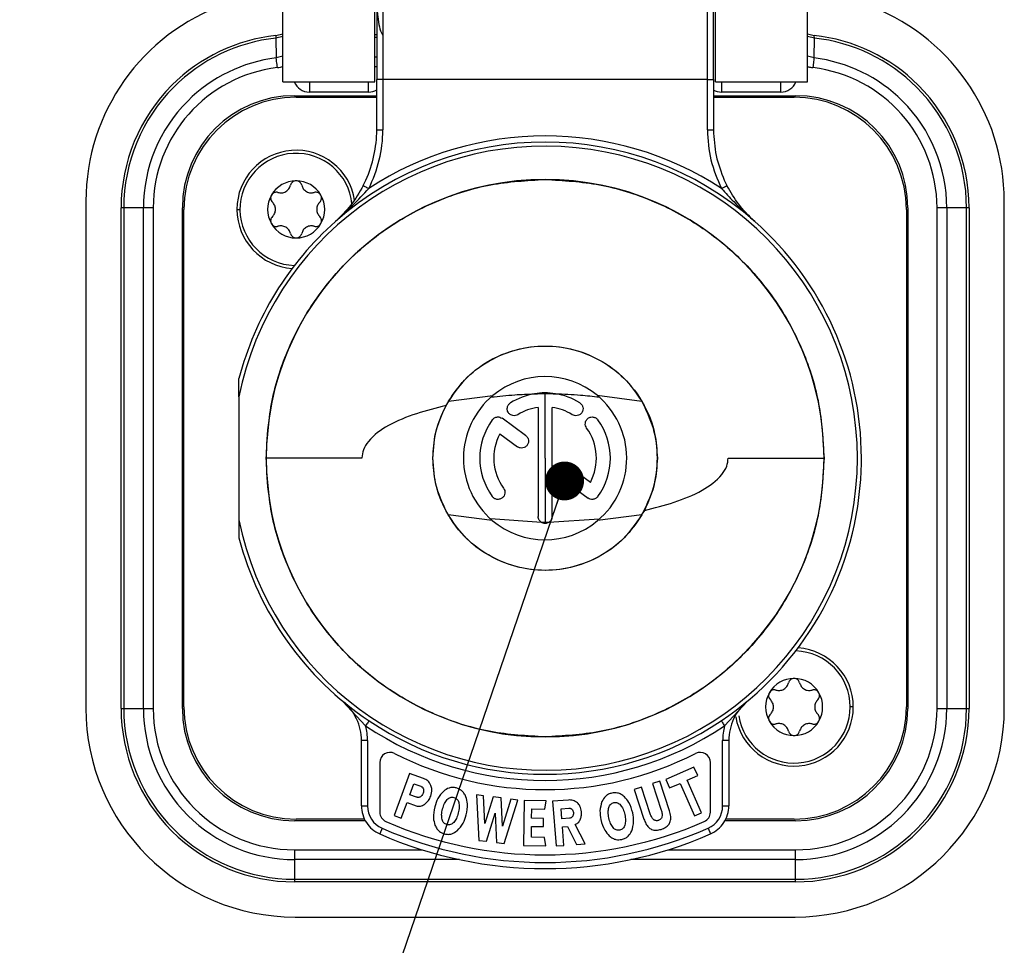
# Model space of a CAD drawing. Units: millimetres. Extents: x 0 to 420, y 0 to 297.
# Drawn here: x 192 to 211, y 68 to 86 of the extents above; entities that cross this region are included whole.
import ezdxf

# ---------------------------------------------------------------- set-up
doc = ezdxf.new("R2010")
doc.units = ezdxf.units.MM
doc.linetypes.add('SLD-Durchgehend', pattern=[0])
doc.layers.add('BEZUGSHINWEISE', color=7, linetype='SLD-Durchgehend', lineweight=25)
doc.layers.add('SLD-0', color=7, linetype='Continuous')
doc.dimstyles.new('SLDDIMSTYLE3', dxfattribs={"dimtxt": 0.18, "dimasz": 0.762, "dimexe": 0, "dimexo": 0.0625, "dimgap": 0, "dimtad": 0, "dimtih": 1, "dimtoh": 1, "dimdec": 0, "dimrnd": 1e-09, "dimzin": 0, "dimdsep": 46, "dimtxsty": 'Standard', "dimblk1": 'DOT', "dimblk2": 'DOT', "dimsah": 1, "dimcen": 0.09, "dimadec": 0, "dimazin": 0, "dimtfac": 0.762, "dimtdec": 0, "dimtofl": 0, "dimtmove": 0, "dimatfit": 3, "dimldrblk": 'DOT', "dimfxl": 0, "dimfrac": 2, "dimtolj": 1, "dimtzin": 0, "dimarcsym": 0})

# ---------------------------------------------------------------- blocks, each defined once
blk = doc.blocks.new('_Dot')
at = {"color": 0, "linetype": 'ByBlock', "lineweight": -2}
blk.add_line((-0.5, 0), (-1, 0), dxfattribs=at)
at = {"color": 0, "linetype": 'ByBlock', "const_width": 0.5}
blk.add_lwpolyline([(-0.25, 0, 1), (0.25, 0, 1)], format="xyb", close=True, dxfattribs=at)

msp = doc.modelspace()

# ---------------------------------------------------------------- linework, layer by layer
at = {"layer": 'SLD-0'}
for p, q in [((196.884, 84.7011), (196.884, 88.9011)), ((198.684, 84.7011), (198.684, 88.9011)), ((205.364, 84.7011), (205.364, 88.9011)), ((207.164, 84.7011), (207.164, 88.9011)), ((198.724, 87.6011), (198.724, 84.7458)), ((198.844, 87.6011), (198.844, 84.7458)), ((196.7485, 85.6114), (196.747, 85.5604)), ((196.8841, 85.5902), (196.747, 85.5605)), ((196.747, 85.5605), (196.7539, 85.1721)), ((196.7485, 85.6114), (196.8841, 85.6423)), ((198.684, 85.6311), (198.724, 85.6311)), ((198.684, 85.5805), (198.724, 85.5805)), ((207.164, 85.6423), (207.2995, 85.6114)), ((207.3011, 85.5605), (207.164, 85.5902)), ((207.2942, 85.1721), (207.3011, 85.5605)), ((207.301, 85.5604), (207.2995, 85.6114)), ((196.8841, 85.2044), (196.7539, 85.1721)), ((198.684, 85.1939), (198.724, 85.1939)), ((207.2942, 85.1721), (207.164, 85.2044)), ((198.684, 85.0023), (198.724, 85.0023)), ((198.7592, 84.7458), (198.724, 84.7458)), ((198.724, 83.7608), (198.724, 84.7458)), ((198.844, 84.7458), (198.7592, 84.7458)), ((198.844, 84.7458), (198.844, 83.7608)), ((205.204, 84.7458), (198.844, 84.7458)), ((205.204, 83.7608), (205.204, 84.7458)), ((205.324, 84.7458), (205.324, 83.7608)), ((196.884, 84.7011), (198.684, 84.7011)), ((197.404, 84.7011), (197.404, 84.6426)), ((197.404, 84.6426), (197.404, 84.5011)), ((198.564, 84.6426), (198.564, 84.7011)), ((198.564, 84.5011), (198.564, 84.6426)), ((205.364, 84.7011), (207.164, 84.7011)), ((205.484, 84.7011), (205.484, 84.6426)), ((205.484, 84.6426), (205.484, 84.5011)), ((206.644, 84.6426), (206.644, 84.7011)), ((206.644, 84.5011), (206.644, 84.6426)), ((197.114, 84.4311), (198.724, 84.4311)), ((197.144, 84.4011), (198.724, 84.4011)), ((198.564, 84.5011), (197.404, 84.5011)), ((205.324, 84.4311), (206.934, 84.4311)), ((205.324, 84.4011), (206.904, 84.4011)), ((206.644, 84.5011), (205.484, 84.5011)), ((198.7592, 83.7608), (198.844, 83.7608)), ((205.5357, 82.7754), (205.5881, 82.6664)), ((193.024, 82.3613), (193.024, 72.4211)), ((193.7267, 82.2311), (193.714, 82.2311)), ((193.714, 72.4111), (193.714, 82.2311)), ((193.7646, 82.2311), (193.7267, 82.2311)), ((194.1513, 82.2311), (193.7646, 82.2311)), ((193.7646, 82.2311), (193.7646, 72.4111)), ((194.2234, 82.2311), (194.1513, 82.2311)), ((194.1513, 72.4111), (194.1513, 82.2311)), ((194.3428, 82.2311), (194.2234, 82.2311)), ((194.3428, 82.2311), (194.3428, 72.4111)), ((194.914, 72.4111), (194.914, 82.2311)), ((209.134, 82.2311), (209.134, 72.4111)), ((209.7052, 72.4111), (209.7052, 82.2311)), ((209.8246, 82.2311), (209.7052, 82.2311)), ((209.8968, 82.2311), (209.8246, 82.2311)), ((209.8968, 82.2311), (209.8968, 72.4111)), ((210.2834, 82.2311), (209.8968, 82.2311)), ((210.2834, 72.4111), (210.2834, 82.2311)), ((210.3213, 82.2311), (210.2834, 82.2311)), ((210.334, 82.2311), (210.3213, 82.2311)), ((210.334, 82.2311), (210.334, 72.4111)), ((211.024, 72.4211), (211.024, 82.3613)), ((194.944, 72.4411), (194.944, 82.2011)), ((195.984, 82.2011), (196.044, 82.2011)), ((209.104, 82.2011), (209.104, 72.4411)), ((200.1307, 78.4416), (201.0001, 78.5506)), ((202.024, 77.3211), (202.024, 78.5893)), ((203.0422, 78.5554), (203.9177, 78.4409)), ((196.024, 78.5271), (196.024, 76.1151)), ((201.8869, 78.3175), (201.8869, 76.1782)), ((202.1611, 76.1782), (202.1611, 78.3175)), ((201.6424, 77.7679), (201.18, 78.1038)), ((201.1373, 77.7958), (201.4812, 77.546)), ((198.4344, 77.3211), (196.5574, 77.3211)), ((202.024, 77.3211), (202.024, 76.0599)), ((205.6135, 77.3211), (207.4906, 77.3211)), ((202.9107, 76.8464), (202.5669, 77.0962)), ((202.4057, 76.8744), (202.868, 76.5384)), ((200.989, 76.101), (200.1264, 76.2081)), ((201.9518, 76.0617), (200.9509, 76.1344)), ((203.0859, 76.1243), (202.0949, 76.0609)), ((203.9226, 76.2096), (203.0531, 76.0959)), ((193.714, 72.4111), (193.7267, 72.4111)), ((193.7267, 72.4111), (193.7646, 72.4111)), ((193.7646, 72.4111), (194.1513, 72.4111)), ((194.1513, 72.4111), (194.2234, 72.4111)), ((194.2234, 72.4111), (194.3428, 72.4111)), ((198.0629, 72.5515), (198.5062, 72.0706)), ((205.9851, 72.5515), (205.5418, 72.0706)), ((208.064, 72.4411), (208.004, 72.4411)), ((209.7052, 72.4111), (209.8246, 72.4111)), ((209.8246, 72.4111), (209.8968, 72.4111)), ((209.8968, 72.4111), (210.2834, 72.4111)), ((210.2834, 72.4111), (210.3213, 72.4111)), ((210.3213, 72.4111), (210.334, 72.4111)), ((198.4592, 71.7822), (198.424, 71.7822)), ((198.424, 70.502), (198.424, 71.7822)), ((198.544, 71.7822), (198.4592, 71.7822)), ((198.544, 71.7822), (198.544, 70.502)), ((205.5889, 71.7822), (205.504, 71.7822)), ((205.504, 70.502), (205.504, 71.7822)), ((205.624, 71.7822), (205.5889, 71.7822)), ((205.624, 71.7822), (205.624, 70.502)), ((198.784, 71.3505), (198.784, 70.3774)), ((204.9413, 71.2636), (204.3891, 71.019)), ((205.0151, 71.0969), (204.9413, 71.2636)), ((205.264, 70.3774), (205.264, 71.3505)), ((199.3679, 71.1379), (199.0643, 70.3119)), ((199.6439, 71.0364), (199.3679, 71.1379)), ((204.3891, 71.019), (204.463, 70.8523)), ((204.8073, 71.0048), (205.0151, 71.0969)), ((199.3744, 70.7203), (199.4533, 70.9351)), ((199.4533, 70.9351), (199.5864, 70.8861)), ((203.9146, 70.8694), (203.7714, 70.8227)), ((203.7714, 70.8227), (203.9602, 70.2438)), ((204.0852, 70.346), (203.9146, 70.8694)), ((204.2742, 70.9866), (204.1307, 70.9398)), ((204.1307, 70.9398), (204.3002, 70.4198)), ((204.463, 70.4077), (204.2742, 70.9866)), ((204.463, 70.8523), (204.6693, 70.9437)), ((204.6693, 70.9437), (204.9519, 70.3058)), ((205.09, 70.367), (204.8073, 71.0048)), ((199.5043, 70.6726), (199.3744, 70.7203)), ((200.6777, 70.7185), (200.723, 69.8256)), ((200.8171, 70.7007), (200.6777, 70.7185)), ((200.842, 70.1551), (200.8171, 70.7007)), ((201.007, 70.6764), (200.842, 70.1551)), ((201.1605, 70.6568), (201.007, 70.6764)), ((201.1887, 70.1042), (201.1605, 70.6568)), ((201.3512, 70.6325), (201.1887, 70.1042)), ((201.491, 70.6146), (201.3512, 70.6325)), ((198.424, 70.502), (198.4592, 70.502)), ((198.4592, 70.502), (198.544, 70.502)), ((199.2052, 70.2601), (199.3189, 70.5694)), ((199.3189, 70.5694), (199.4946, 70.5047)), ((201.2219, 69.7618), (201.491, 70.6146)), ((201.6152, 70.6066), (201.6018, 69.7267)), ((202.0423, 70.6001), (201.6152, 70.6066)), ((201.7605, 70.26), (201.7633, 70.4434)), ((201.7633, 70.4434), (202.0169, 70.4396)), ((202.0169, 70.4396), (202.0423, 70.6001)), ((202.4853, 70.6167), (202.1709, 70.5924)), ((202.1709, 70.5924), (202.2389, 69.715)), ((202.3358, 70.4456), (202.4876, 70.4573)), ((202.351, 70.249), (202.3358, 70.4456)), ((205.504, 70.502), (205.5889, 70.502)), ((205.5889, 70.502), (205.624, 70.502)), ((199.0643, 70.3119), (199.2052, 70.2601)), ((200.8723, 69.8065), (201.0454, 70.358)), ((201.0454, 70.358), (201.073, 69.7809)), ((201.9944, 70.2564), (201.7605, 70.26)), ((201.992, 70.0955), (201.9944, 70.2564)), ((202.4991, 70.2604), (202.351, 70.249)), ((204.9519, 70.3058), (205.09, 70.367)), ((198.4993, 70.2111), (197.114, 70.2111)), ((198.4837, 70.2411), (197.144, 70.2411)), ((198.8307, 70.0627), (198.7824, 69.9528)), ((201.7548, 69.8852), (201.758, 70.0991)), ((201.758, 70.0991), (201.992, 70.0955)), ((202.3618, 70.0885), (202.4616, 70.0962)), ((202.3898, 69.7267), (202.3618, 70.0885)), ((202.4616, 70.0962), (202.6414, 69.7462)), ((202.806, 69.7589), (202.6141, 70.1367)), ((205.2173, 70.0627), (205.2656, 69.9528)), ((206.934, 70.2111), (205.5488, 70.2111)), ((206.904, 70.2411), (205.5643, 70.2411)), ((202.015, 69.8813), (201.7548, 69.8852)), ((202.0359, 69.7201), (202.015, 69.8813)), ((200.723, 69.8256), (200.8723, 69.8065)), ((201.073, 69.7809), (201.2219, 69.7618)), ((201.6018, 69.7267), (202.0359, 69.7201)), ((202.2389, 69.715), (202.3898, 69.7267)), ((202.6414, 69.7462), (202.806, 69.7589)), ((197.114, 69.6399), (197.114, 69.5205)), ((197.114, 69.6399), (199.6159, 69.6399)), ((197.114, 69.5205), (197.114, 69.4484)), ((204.4322, 69.6399), (206.934, 69.6399)), ((206.934, 69.5205), (206.934, 69.6399)), ((206.934, 69.4484), (206.934, 69.5205)), ((197.114, 69.4484), (197.114, 69.0617)), ((200.3448, 69.4484), (197.114, 69.4484)), ((206.934, 69.4484), (203.7032, 69.4484)), ((206.934, 69.0617), (206.934, 69.4484)), ((197.114, 69.0617), (206.934, 69.0617)), ((197.114, 69.0617), (197.114, 69.0238)), ((197.114, 69.0238), (197.114, 69.0111)), ((206.934, 69.0111), (197.114, 69.0111)), ((206.934, 69.0238), (206.934, 69.0617)), ((206.934, 69.0111), (206.934, 69.0238)), ((197.124, 68.3211), (206.924, 68.3211))]:
    msp.add_line(p, q, dxfattribs=at)
at = {"layer": 'SLD-0', "flags": 128}
msp.add_lwpolyline([(198.724, 83.7608), (198.7246, 83.7608), (198.7263, 83.7608), (198.7292, 83.7608), (198.7332, 83.7608), (198.7382, 83.7608), (198.7442, 83.7608), (198.7513, 83.7608), (198.7592, 83.7608)], dxfattribs=at)
at = {"layer": 'SLD-0'}
for centre, radius, start, end in [((197.124, 82.3613), 4.1, 109.47122, 180), ((206.924, 82.3613), 4.1, 0, 70.52878), ((197.114, 82.2311), 3.4, 96.17123, 135), ((197.114, 82.2311), 3.3494, 96.29051, 135), ((206.934, 82.2311), 3.4, 45, 83.82877), ((206.934, 82.2311), 3.3494, 45, 83.70891), ((197.114, 82.2311), 2.9628, 96.98193, 135), ((206.934, 82.2311), 2.9628, 45, 83.01807), ((197.114, 82.2311), 2.7712, 96.98193, 180), ((206.934, 82.2311), 2.7712, 0, 83.01807), ((197.114, 82.2311), 3.4, 135, 180), ((197.114, 82.2311), 3.3494, 135, 180), ((197.404, 84.8211), 0.32, 202.02431, 270), ((198.564, 84.8211), 0.32, 270, 300), ((205.484, 84.8211), 0.32, 239.32977, 270), ((206.644, 84.8211), 0.32, 270, 337.97569), ((206.934, 82.2311), 3.3494, 0, 45), ((206.934, 82.2311), 3.4, 0, 45), ((197.114, 82.2311), 2.2, 90, 180), ((197.144, 82.2011), 2.2, 90, 180), ((206.904, 82.2011), 2.2, 0, 90), ((206.934, 82.2311), 2.2, 0, 90), ((197.114, 82.2311), 2.9628, 135, 180), ((206.934, 82.2311), 2.9628, 0, 45), ((196.324, 83.7608), 2.4, 335.75653, 360), ((196.324, 83.7608), 2.52, 332.86842, 0), ((202.024, 77.3211), 6.32, 56.83577, 123.16421), ((202.024, 77.3211), 6.12, 191.36488, 168.63512), ((202.024, 77.3211), 6.2, 48.48694, 131.51306), ((197.144, 82.2011), 1.16, 8.79423, 180), ((197.144, 82.2011), 1.1, 5.5247, 268.22756), ((202.024, 77.3211), 5.4666, 90, 270), ((202.024, 77.3211), 5.4666, 270, 90), ((197.144, 82.2011), 0.56, 90, 150), ((197.144, 82.2011), 0.56, 30, 90), ((196.324, 83.7608), 2.4, 332.86839, 335.75653), ((197.144, 82.2011), 0.56, 150, 210), ((197.144, 82.2011), 0.56, 330, 30), ((197.144, 82.2011), 1.16, 180, 266.14304), ((202.024, 77.3211), 6.2, 131.51306, 165.40745), ((197.144, 82.2011), 0.56, 210, 270), ((197.144, 82.2011), 0.56, 270, 330), ((202.024, 77.3211), 6.2, 0, 48.48694), ((202.024, 77.3211), 1.6, 50.4805, 129.78879), ((202.024, 77.3211), 1.6, 129.78879, 180), ((202.024, 77.3211), 1.28, 99.40347, 122), ((202.024, 77.3211), 1.28, 80.95352, 99.40347), ((202.024, 77.3211), 1.28, 58, 80.95352), ((202.024, 77.3211), 1.6, 310.02719, 50.4805), ((202.024, 77.3211), 1.0058, 97.83581, 122), ((202.024, 77.3211), 1.0058, 58, 82.16419), ((202.024, 77.3211), 1.28, 144, 216), ((202.024, 77.3211), 1.28, 324, 36), ((202.024, 77.3211), 1.0058, 151.83581, 216), ((202.024, 77.3211), 1.0058, 331.83581, 36), ((202.024, 77.3211), 1.6, 180, 229.69507), ((202.024, 77.3211), 6.2, 356.15438, 0), ((202.024, 77.3211), 6.2, 303.82181, 356.15438), ((202.024, 77.3211), 1.6, 229.69507, 310.02719), ((202.024, 77.3211), 6.2, 194.59255, 236.17819), ((206.904, 72.4411), 1.1, 0, 88.22756), ((206.904, 72.4411), 1.16, 0, 86.14304), ((206.904, 72.4411), 0.56, 90, 150), ((206.904, 72.4411), 0.56, 30, 90), ((206.904, 72.4411), 0.56, 150, 210), ((206.904, 72.4411), 0.56, 330, 30), ((197.124, 72.4211), 4.1, 180, 270), ((197.114, 72.4111), 3.4, 180, 225), ((197.114, 72.4111), 3.3494, 180, 225), ((197.114, 72.4111), 2.9628, 180, 225), ((197.114, 72.4111), 2.7712, 180, 270), ((197.114, 72.4111), 2.2, 180, 270), ((197.144, 72.4411), 2.2, 180, 270), ((197.424, 71.7822), 1, 25.14549, 50.29098), ((206.624, 71.7822), 1, 129.70902, 154.85451), ((206.904, 72.4411), 1.16, 189.71152, 0), ((206.904, 72.4411), 1.1, 189.22005, 0), ((206.904, 72.4411), 2.2, 270, 0), ((206.924, 72.4211), 4.1, 270, 0), ((206.934, 72.4111), 2.7712, 270, 360), ((206.934, 72.4111), 2.2, 270, 0), ((206.934, 72.4111), 2.9628, 315, 0), ((206.934, 72.4111), 3.3494, 315, 0), ((206.934, 72.4111), 3.4, 315, 0), ((197.424, 71.7822), 1, 0, 25.14549), ((206.624, 71.7822), 1, 154.85451, 180), ((202.024, 77.3211), 6.32, 236.17819, 303.82181), ((197.424, 71.7822), 1.12, 0, 14.92546), ((202.024, 77.3211), 6.2, 236.17819, 303.82181), ((206.624, 71.7822), 1.12, 165.07454, 180), ((206.904, 72.4411), 0.56, 210, 270), ((206.904, 72.4411), 0.56, 270, 330), ((198.984, 71.3505), 0.2, 63.01666, 180), ((202.024, 77.3211), 6.5, 243.01666, 296.98334), ((205.064, 71.3505), 0.2, 0, 116.98334), ((199.024, 70.502), 0.6, 180, 213.12668), ((199.024, 70.502), 0.48, 180, 246.25336), ((205.024, 70.502), 0.48, 293.74664, 0), ((205.024, 70.502), 0.6, 326.87332, 0), ((197.114, 72.4111), 2.9628, 225, 270), ((198.984, 70.3774), 0.2, 180, 246.35583), ((205.064, 70.3774), 0.2, 293.64417, 0), ((206.934, 72.4111), 2.9628, 270, 315), ((199.024, 70.502), 0.6, 213.12668, 246.25336), ((202.024, 77.3211), 7.9298, 246.25336, 293.74664), ((202.024, 77.3211), 7.78, 246.35583, 293.64417), ((205.024, 70.502), 0.6, 293.74664, 326.87332), ((197.114, 72.4111), 3.4, 225, 270), ((197.114, 72.4111), 3.3494, 225, 270), ((202.024, 77.3211), 8.0498, 246.25336, 293.74664), ((206.934, 72.4111), 3.3494, 270, 315), ((206.934, 72.4111), 3.4, 270, 315)]:
    msp.add_arc(centre, radius, start, end, dxfattribs=at)
for points in [[(205.204, 84.7458), (205.204, 85.0951), (205.204, 85.7936), (205.204, 86.7659), (205.204, 87.6173), (205.204, 88.0124), (205.204, 88.2099)], [(205.324, 84.7458), (205.324, 85.0846), (205.324, 85.7622), (205.3241, 86.7054), (205.324, 87.5313), (205.324, 87.9144), (205.324, 88.1059)], [(196.7772, 84.9818), (196.7746, 85.003), (196.7694, 85.0453), (196.7624, 85.1021), (196.7568, 85.148), (196.7549, 85.1639), (196.7539, 85.1719)], [(207.2942, 85.1719), (207.2932, 85.1639), (207.2912, 85.148), (207.2856, 85.1021), (207.2787, 85.0453), (207.2735, 85.003), (207.2709, 84.9818)], [(205.204, 84.7458), (205.2197, 84.7458), (205.251, 84.7458), (205.2906, 84.7458), (205.3184, 84.7458), (205.3221, 84.7458), (205.324, 84.7458)], [(205.204, 83.7608), (205.2197, 83.7608), (205.2512, 83.7608), (205.2909, 83.7608), (205.3186, 83.7608), (205.3222, 83.7608), (205.324, 83.7608)], [(205.324, 83.7608), (205.3331, 83.591), (205.3514, 83.2513), (205.4742, 82.934), (205.5357, 82.7754)], [(196.5574, 77.321), (196.5778, 77.6788), (196.6184, 78.3944), (196.9435, 79.4265), (197.4487, 80.3778), (198.1338, 81.2113), (198.9673, 81.8964), (199.9185, 82.4016), (200.9506, 82.7267), (201.6662, 82.7674), (202.024, 82.7877)], [(202.024, 82.7877), (202.3818, 82.7674), (203.0974, 82.7267), (204.1295, 82.4016), (205.0807, 81.8964), (205.9142, 81.2113), (206.5993, 80.3778), (207.1045, 79.4266), (207.4296, 78.3945), (207.4703, 77.6789), (207.4906, 77.3211)], [(198.4599, 82.6664), (198.4615, 82.6655), (198.4647, 82.6639), (198.4894, 82.6512), (198.5247, 82.6332), (198.5527, 82.6188), (198.5667, 82.6116)], [(199.824, 77.3211), (199.8375, 77.5182), (199.8644, 77.9123), (200.042, 78.2652), (200.1307, 78.4416)], [(203.9226, 76.2096), (204.0083, 76.3856), (204.1796, 76.7375), (204.2469, 77.326), (204.177, 77.9141), (204.0042, 78.2653), (203.9177, 78.4409)], [(202.024, 71.8545), (201.6662, 71.8749), (200.9507, 71.9156), (199.9186, 72.2406), (198.9673, 72.7458), (198.1338, 73.4309), (197.4488, 74.2644), (196.9435, 75.2156), (196.6185, 76.2477), (196.5778, 76.9632), (196.5574, 77.321)], [(200.1264, 76.2081), (200.0389, 76.3835), (199.8638, 76.7343), (199.8373, 77.1255), (199.824, 77.3211)], [(207.4906, 77.3211), (207.4703, 76.9633), (207.4296, 76.2478), (207.1045, 75.2157), (206.5993, 74.2644), (205.9142, 73.4309), (205.0807, 72.7458), (204.1295, 72.2406), (203.0974, 71.9156), (202.3818, 71.8749), (202.024, 71.8545)], [(198.573, 72.1703), (198.572, 72.1688), (198.57, 72.1658), (198.5546, 72.1428), (198.5325, 72.1098), (198.515, 72.0837), (198.5062, 72.0706)], [(205.475, 72.1703), (205.476, 72.1688), (205.478, 72.1658), (205.4935, 72.1428), (205.5155, 72.1098), (205.5331, 72.0837), (205.5418, 72.0706)]]:
    msp.add_open_spline(points, degree=3, dxfattribs=at)
for points, knots in [([(198.8051, 87.6012), (198.7996, 87.556), (198.7863, 87.4484), (198.768, 87.2177), (198.7489, 86.9634), (198.729, 86.6843), (198.7206, 86.3984), (198.729, 86.1302), (198.7498, 85.9132), (198.7869, 85.7166), (198.8204, 85.656), (198.8381, 85.6241)], [0, 0, 0, 0, 0.0894887, 0.2130569, 0.3042808, 0.407211, 0.5528929, 0.6444574, 0.7494821, 0.8682295, 1, 1, 1, 1]), ([(196.7772, 84.9818), (196.7973, 84.9847), (196.8333, 84.9898), (196.8685, 84.9988), (196.884, 85.0027)], [0, 0, 0, 0, 0.5606349, 1, 1, 1, 1]), ([(207.164, 85.0027), (207.1837, 84.9978), (207.219, 84.989), (207.255, 84.984), (207.2709, 84.9818)], [0, 0, 0, 0, 0.55921791, 1, 1, 1, 1]), ([(205.204, 83.7608), (205.2162, 83.5611), (205.2406, 83.1616), (205.4011, 82.795), (205.4813, 82.6116)], [0, 0, 0, 0, 0.4999821, 1, 1, 1, 1]), ([(196.7881, 82.5324), (196.8131, 82.5277), (196.8506, 82.5205), (196.9041, 82.5322), (196.9428, 82.5489), (196.9768, 82.574), (197.014, 82.6146), (197.0266, 82.6509), (197.035, 82.675)], [0, 0, 0, 0, 0.2491352, 0.3742728, 0.4988785, 0.6239688, 0.749738, 1, 1, 1, 1]), ([(197.144, 82.7611), (197.1312, 82.7598), (197.105, 82.7572), (197.072, 82.7373), (197.0467, 82.7093), (197.0391, 82.6869), (197.035, 82.675)], [0, 0, 0, 0, 0.2441698, 0.4996205, 0.7341583, 1, 1, 1, 1]), ([(197.253, 82.675), (197.249, 82.6869), (197.2414, 82.7093), (197.216, 82.7373), (197.1831, 82.7572), (197.1569, 82.7598), (197.144, 82.7611)], [0, 0, 0, 0, 0.265546, 0.4998979, 0.7555831, 1, 1, 1, 1]), ([(197.253, 82.675), (197.2614, 82.651), (197.2739, 82.6149), (197.3108, 82.5744), (197.3446, 82.5492), (197.3833, 82.5324), (197.4371, 82.5205), (197.4748, 82.5277), (197.4999, 82.5324)], [0, 0, 0, 0, 0.24913772, 0.37427547, 0.49888068, 0.62397047, 0.74973908, 1, 1, 1, 1]), ([(198.4599, 82.6664), (198.3826, 82.533), (198.2276, 82.2653), (198.0192, 82.0645), (197.9147, 81.9637)], [0, 0, 0, 0, 0.498371, 1, 1, 1, 1]), ([(197.9147, 81.9637), (198.0295, 82.0674), (198.2554, 82.2714), (198.4641, 82.4995), (198.5667, 82.6116)], [0, 0, 0, 0, 0.5080437, 1, 1, 1, 1]), ([(205.4813, 82.6116), (205.4948, 82.6185), (205.5154, 82.6291), (205.5404, 82.6419), (205.5574, 82.6506), (205.5712, 82.6577), (205.5846, 82.6646), (205.5867, 82.6657), (205.5881, 82.6664)], [0, 0, 0, 0, 0.2404988, 0.3688302, 0.4998339, 0.6317386, 0.7607049, 1, 1, 1, 1]), ([(205.4813, 82.6116), (205.5606, 82.5242), (205.758, 82.3066), (205.9714, 82.1112), (206.099, 81.9943)], [0, 0, 0, 0, 0.4018759, 1, 1, 1, 1]), ([(206.1014, 81.9924), (206.0033, 82.0901), (205.8083, 82.284), (205.6612, 82.5395), (205.5881, 82.6664)], [0, 0, 0, 0, 0.503605, 1, 1, 1, 1]), ([(196.659, 82.4811), (196.6537, 82.4692), (196.6432, 82.4458), (196.6436, 82.4078), (196.6547, 82.3717), (196.6707, 82.3534), (196.6792, 82.3437)], [0, 0, 0, 0, 0.24707865, 0.48592424, 0.72826963, 1, 1, 1, 1]), ([(196.7881, 82.5324), (196.7758, 82.5349), (196.7526, 82.5395), (196.7157, 82.5316), (196.682, 82.513), (196.6666, 82.4916), (196.659, 82.4811)], [0, 0, 0, 0, 0.2655499, 0.4999049, 0.7555863, 1, 1, 1, 1]), ([(197.629, 82.4811), (197.6215, 82.4916), (197.6061, 82.513), (197.5724, 82.5316), (197.5354, 82.5395), (197.5122, 82.5349), (197.4999, 82.5324)], [0, 0, 0, 0, 0.2441031, 0.499478, 0.7340798, 1, 1, 1, 1]), ([(197.6089, 82.3437), (197.6172, 82.3531), (197.6328, 82.3709), (197.6443, 82.4068), (197.6451, 82.4453), (197.6343, 82.4694), (197.629, 82.4811)], [0, 0, 0, 0, 0.2656304, 0.5000515, 0.7556547, 1, 1, 1, 1]), ([(196.6792, 82.0586), (196.6958, 82.0778), (196.7207, 82.1067), (196.7373, 82.1589), (196.7423, 82.2008), (196.7375, 82.2427), (196.7209, 82.2953), (196.6958, 82.3243), (196.6792, 82.3437)], [0, 0, 0, 0, 0.24908445, 0.37421977, 0.49883536, 0.62390976, 0.74970084, 1, 1, 1, 1]), ([(197.6089, 82.3437), (197.5923, 82.3244), (197.5673, 82.2955), (197.5507, 82.2433), (197.5458, 82.2015), (197.5506, 82.1595), (197.5671, 82.107), (197.5922, 82.0779), (197.6089, 82.0586)], [0, 0, 0, 0, 0.2490844, 0.3742197, 0.4988352, 0.6239367, 0.749717, 1, 1, 1, 1]), ([(196.6792, 82.0586), (196.6709, 82.0491), (196.6553, 82.0314), (196.6437, 81.9956), (196.6429, 81.9571), (196.6537, 81.933), (196.659, 81.9211)], [0, 0, 0, 0, 0.2656301, 0.500051, 0.7529116, 1, 1, 1, 1]), ([(197.629, 81.9211), (197.6343, 81.9329), (197.6451, 81.9569), (197.6443, 81.9954), (197.6328, 82.0314), (197.6172, 82.0491), (197.6089, 82.0586)], [0, 0, 0, 0, 0.24417935, 0.499641, 0.73416961, 1, 1, 1, 1]), ([(196.659, 81.9211), (196.6666, 81.9107), (196.682, 81.8893), (196.7157, 81.8707), (196.7526, 81.8627), (196.7758, 81.8674), (196.7881, 81.8698)], [0, 0, 0, 0, 0.2441031, 0.499478, 0.7340798, 1, 1, 1, 1]), ([(197.035, 81.7273), (197.0267, 81.7513), (197.0141, 81.7873), (196.9772, 81.8278), (196.9434, 81.853), (196.9047, 81.8698), (196.8509, 81.8818), (196.8132, 81.8746), (196.7881, 81.8698)], [0, 0, 0, 0, 0.2491377, 0.3742755, 0.4988807, 0.6239705, 0.7497391, 1, 1, 1, 1]), ([(197.4999, 81.8698), (197.4749, 81.8746), (197.4374, 81.8817), (197.3839, 81.87), (197.3452, 81.8534), (197.3113, 81.8282), (197.2741, 81.7876), (197.2614, 81.7514), (197.253, 81.7273)], [0, 0, 0, 0, 0.2491352, 0.3742728, 0.4988785, 0.6239688, 0.749738, 1, 1, 1, 1]), ([(197.4999, 81.8698), (197.5122, 81.8674), (197.5354, 81.8628), (197.5723, 81.8707), (197.606, 81.8892), (197.6215, 81.9107), (197.629, 81.9211)], [0, 0, 0, 0, 0.2655499, 0.4999049, 0.7555863, 1, 1, 1, 1]), ([(206.099, 81.9943), (206.1054, 81.9885), (206.1168, 81.9783), (206.1283, 81.9682), (206.1333, 81.9637)], [0, 0, 0, 0, 0.5596075, 1, 1, 1, 1]), ([(206.1014, 81.9924), (206.101, 81.9928), (206.1003, 81.9935), (206.0994, 81.994), (206.099, 81.9943)], [0, 0, 0, 0, 0.5610647, 1, 1, 1, 1]), ([(206.1333, 81.9637), (206.1273, 81.969), (206.1167, 81.9785), (206.1061, 81.9882), (206.1014, 81.9924)], [0, 0, 0, 0, 0.56075779, 1, 1, 1, 1]), ([(197.035, 81.7273), (197.0391, 81.7154), (197.0467, 81.693), (197.072, 81.665), (197.1049, 81.6451), (197.1312, 81.6424), (197.144, 81.6411)], [0, 0, 0, 0, 0.265546, 0.4998979, 0.7555831, 1, 1, 1, 1]), ([(197.144, 81.6411), (197.1568, 81.6424), (197.1831, 81.6451), (197.216, 81.665), (197.2414, 81.693), (197.249, 81.7154), (197.253, 81.7273)], [0, 0, 0, 0, 0.2441698, 0.4996205, 0.7341583, 1, 1, 1, 1]), ([(200.0826, 78.3559), (200.2123, 78.5525), (200.4903, 78.9738), (201.1788, 79.4075), (202.0227, 79.5796), (202.8715, 79.4094), (203.5474, 78.969), (203.9736, 78.4042), (204.1901, 77.8425), (204.2135, 77.4834), (204.224, 77.3211)], [0, 0, 0, 0, 0.12068764, 0.25870629, 0.40736464, 0.55602914, 0.69406373, 0.81477178, 0.91628864, 1, 1, 1, 1]), ([(200.1307, 78.4416), (200.2286, 78.5837), (200.4446, 78.8972), (200.9074, 79.2462), (201.454, 79.4718), (202.0244, 79.5458), (202.5949, 79.4716), (203.1252, 79.2523), (203.591, 78.9098), (203.8089, 78.597), (203.9177, 78.4409)], [0, 0, 0, 0, 0.11334023, 0.24998928, 0.37497831, 0.49998484, 0.6249914, 0.74998044, 0.87516492, 1, 1, 1, 1]), ([(196.024, 78.5271), (196.024, 78.6164), (196.024, 78.7288), (196.024, 78.8451), (196.024, 78.8735), (196.024, 78.882), (196.024, 78.8828), (196.024, 78.8832)], [0, 0, 0, 0, 0.70571598, 0.88735129, 0.95087974, 0.97731968, 1, 1, 1, 1]), ([(200.9662, 78.5215), (201.1203, 78.5376), (201.4022, 78.567), (201.6862, 78.5786), (201.8149, 78.5839)], [0, 0, 0, 0, 0.5466866, 1, 1, 1, 1]), ([(201.8149, 78.5839), (201.8541, 78.5851), (201.9238, 78.5873), (201.9935, 78.5887), (202.024, 78.5893)], [0, 0, 0, 0, 0.5629597, 1, 1, 1, 1]), ([(202.024, 78.5893), (202.0614, 78.5888), (202.1285, 78.588), (202.1956, 78.5861), (202.2253, 78.5852)], [0, 0, 0, 0, 0.5570569, 1, 1, 1, 1]), ([(202.2254, 78.5852), (202.3897, 78.5784), (202.6761, 78.5665), (202.9603, 78.5352), (203.0814, 78.5219)], [0, 0, 0, 0, 0.573448, 1, 1, 1, 1]), ([(200.0826, 78.3559), (199.6913, 78.2548), (199.1367, 78.1115), (198.6166, 77.7442), (198.4556, 77.4999), (198.441, 77.3811), (198.4343, 77.3263)], [0, 0, 0, 0, 0.5855704, 0.8299459, 0.9216192, 1, 1, 1, 1]), ([(199.824, 77.3211), (199.8332, 77.4841), (199.8535, 77.8447), (200.0015, 78.1749), (200.0826, 78.3559)], [0, 0, 0, 0, 0.4519598, 1, 1, 1, 1]), ([(201.491, 78.1741), (201.4759, 78.1667), (201.4448, 78.1516), (201.3937, 78.1526), (201.354, 78.1674), (201.3255, 78.188), (201.3042, 78.2119), (201.289, 78.2411), (201.2801, 78.2773), (201.2813, 78.3128), (201.2918, 78.3455), (201.3098, 78.3782), (201.3315, 78.3954), (201.3457, 78.4066)], [0, 0, 0, 0, 0.1161924, 0.2384202, 0.3435581, 0.4089682, 0.4828112, 0.5659921, 0.6370591, 0.74241, 0.8099037, 0.8754187, 1, 1, 1, 1]), ([(202.7023, 78.4066), (202.7162, 78.3957), (202.7375, 78.379), (202.7555, 78.3469), (202.7671, 78.3125), (202.768, 78.2751), (202.7577, 78.238), (202.7388, 78.2034), (202.7037, 78.1708), (202.6538, 78.1522), (202.6017, 78.1521), (202.5715, 78.1669), (202.557, 78.1741)], [0, 0, 0, 0, 0.1215661, 0.1864236, 0.2538381, 0.3743702, 0.4415232, 0.5219447, 0.6485324, 0.7676586, 0.8881982, 1, 1, 1, 1]), ([(200.9885, 78.0735), (201.0025, 78.0884), (201.0305, 78.118), (201.0869, 78.1327), (201.1391, 78.1277), (201.1664, 78.1118), (201.18, 78.1038)], [0, 0, 0, 0, 0.2808513, 0.5605144, 0.7802088, 1, 1, 1, 1]), ([(202.8377, 77.9123), (202.8293, 77.9269), (202.8121, 77.9569), (202.8095, 78.0079), (202.8215, 78.0486), (202.84, 78.0784), (202.8624, 78.1013), (202.8904, 78.1185), (202.9259, 78.1299), (202.9615, 78.1312), (202.9948, 78.123), (203.0287, 78.1073), (203.0474, 78.0869), (203.0596, 78.0735)], [0, 0, 0, 0, 0.1161816, 0.2383895, 0.3435371, 0.4089439, 0.482778, 0.5659767, 0.6370549, 0.7424086, 0.8099048, 0.875421, 1, 1, 1, 1]), ([(201.6424, 77.7679), (201.6507, 77.7609), (201.6665, 77.7477), (201.6871, 77.7169), (201.7005, 77.6763), (201.6988, 77.6337), (201.6877, 77.6002), (201.6733, 77.5755), (201.6541, 77.5543), (201.6268, 77.5344), (201.5877, 77.5194), (201.5451, 77.5189), (201.5083, 77.5291), (201.4905, 77.5402), (201.4812, 77.546)], [0, 0, 0, 0, 0.0755382, 0.1435019, 0.25623, 0.3684478, 0.4348739, 0.5010277, 0.5669169, 0.6325492, 0.735853, 0.8541103, 0.9236684, 1, 1, 1, 1]), ([(198.4343, 77.3263), (198.4343, 77.3253), (198.4343, 77.3236), (198.4344, 77.3219), (198.4344, 77.3211)], [0, 0, 0, 0, 0.5691417, 1, 1, 1, 1]), ([(203.9695, 76.2939), (203.8406, 76.0969), (203.5642, 75.6745), (202.877, 75.2378), (202.0327, 75.0625), (201.1817, 75.2305), (200.5034, 75.6705), (200.0754, 76.2359), (199.8581, 76.7987), (199.8346, 77.1585), (199.824, 77.3211)], [0, 0, 0, 0, 0.12047321, 0.25835555, 0.40698654, 0.55571903, 0.6938645, 0.81467414, 0.916258, 1, 1, 1, 1]), ([(203.9695, 76.2939), (204.3619, 76.3955), (204.9161, 76.539), (205.4339, 76.9076), (205.5923, 77.1497), (205.6068, 77.2669), (205.6135, 77.3211)], [0, 0, 0, 0, 0.5888447, 0.8317034, 0.9222105, 1, 1, 1, 1]), ([(204.224, 77.3211), (204.215, 77.1594), (204.195, 76.8017), (204.0493, 76.4736), (203.9695, 76.2939)], [0, 0, 0, 0, 0.4522511, 1, 1, 1, 1]), ([(202.4057, 76.8744), (202.3974, 76.8812), (202.3821, 76.894), (202.3626, 76.9227), (202.3509, 76.9546), (202.3482, 76.9883), (202.3529, 77.0254), (202.3722, 77.0679), (202.4066, 77.0996), (202.4405, 77.1156), (202.4734, 77.1235), (202.5074, 77.1223), (202.5408, 77.1126), (202.5578, 77.1019), (202.5669, 77.0962)], [0, 0, 0, 0, 0.0744627, 0.1393494, 0.2400282, 0.3079249, 0.3738888, 0.4994227, 0.6252847, 0.6914378, 0.7595389, 0.860375, 0.9253849, 1, 1, 1, 1]), ([(201.2103, 76.73), (201.2188, 76.7152), (201.2357, 76.6856), (201.2387, 76.6331), (201.2256, 76.5908), (201.2055, 76.5611), (201.1858, 76.5418), (201.1627, 76.5267), (201.1362, 76.5162), (201.1074, 76.5114), (201.0782, 76.5129), (201.0509, 76.5202), (201.0182, 76.5359), (201.0003, 76.5557), (200.9885, 76.5688)], [0, 0, 0, 0, 0.1174859, 0.2344694, 0.355448, 0.4207183, 0.4840102, 0.5473223, 0.613131, 0.6826497, 0.7501642, 0.8156919, 0.8792521, 1, 1, 1, 1]), ([(203.0596, 76.5688), (203.0455, 76.5539), (203.0175, 76.5243), (202.9611, 76.5096), (202.909, 76.5145), (202.8817, 76.5305), (202.868, 76.5384)], [0, 0, 0, 0, 0.2808513, 0.5605144, 0.7802088, 1, 1, 1, 1]), ([(196.024, 76.1151), (196.024, 76.0258), (196.024, 75.9135), (196.024, 75.7972), (196.024, 75.7687), (196.024, 75.7603), (196.024, 75.7595), (196.024, 75.7591)], [0, 0, 0, 0, 0.70576115, 0.88737204, 0.95087524, 0.97731843, 1, 1, 1, 1]), ([(203.9226, 76.2096), (203.814, 76.0524), (203.5965, 75.7375), (203.1297, 75.3923), (202.5977, 75.1712), (202.0249, 75.0962), (201.4522, 75.1707), (200.9036, 75.3979), (200.4398, 75.7496), (200.2241, 76.0651), (200.1264, 76.2081)], [0, 0, 0, 0, 0.1248401, 0.2500198, 0.3750091, 0.5000158, 0.6250224, 0.7500117, 0.8867075, 1, 1, 1, 1]), ([(201.9518, 76.0617), (201.9445, 76.0668), (201.9284, 76.0781), (201.9078, 76.1031), (201.8906, 76.1371), (201.8882, 76.1639), (201.8869, 76.1782)], [0, 0, 0, 0, 0.1916145, 0.4221869, 0.6916739, 1, 1, 1, 1]), ([(202.024, 76.0599), (202.0106, 76.0602), (201.9865, 76.0608), (201.9624, 76.0614), (201.9518, 76.0617)], [0, 0, 0, 0, 0.5587737, 1, 1, 1, 1]), ([(202.095, 76.0609), (202.0837, 76.0553), (202.0612, 76.044), (202.0233, 76.0396), (201.9854, 76.0444), (201.963, 76.0559), (201.9518, 76.0617)], [0, 0, 0, 0, 0.2499098, 0.4997396, 0.7496998, 1, 1, 1, 1]), ([(202.095, 76.0609), (202.0817, 76.0607), (202.058, 76.0602), (202.0344, 76.06), (202.024, 76.0599)], [0, 0, 0, 0, 0.5612257, 1, 1, 1, 1]), ([(202.1611, 76.1782), (202.1598, 76.1638), (202.1574, 76.1366), (202.1398, 76.1024), (202.1188, 76.0773), (202.1024, 76.066), (202.095, 76.0609)], [0, 0, 0, 0, 0.3082249, 0.5776784, 0.8082845, 1, 1, 1, 1]), ([(206.904, 73.0011), (206.8912, 72.9998), (206.865, 72.9972), (206.832, 72.9773), (206.8067, 72.9493), (206.7991, 72.9269), (206.795, 72.915)], [0, 0, 0, 0, 0.2441698, 0.4996205, 0.7341583, 1, 1, 1, 1]), ([(207.013, 72.915), (207.009, 72.9269), (207.0014, 72.9493), (206.976, 72.9773), (206.9431, 72.9972), (206.9169, 72.9998), (206.904, 73.0011)], [0, 0, 0, 0, 0.26554602, 0.49989794, 0.75558306, 1, 1, 1, 1]), ([(206.5481, 72.7724), (206.5358, 72.7749), (206.5126, 72.7795), (206.4757, 72.7716), (206.442, 72.753), (206.4266, 72.7316), (206.419, 72.7211)], [0, 0, 0, 0, 0.2655499, 0.4999049, 0.7555863, 1, 1, 1, 1]), ([(206.5481, 72.7724), (206.5731, 72.7677), (206.6106, 72.7605), (206.6641, 72.7722), (206.7028, 72.7889), (206.7368, 72.814), (206.774, 72.8546), (206.7866, 72.8909), (206.795, 72.915)], [0, 0, 0, 0, 0.2491352, 0.3742728, 0.4988785, 0.6239688, 0.749738, 1, 1, 1, 1]), ([(207.013, 72.915), (207.0214, 72.891), (207.0339, 72.8549), (207.0708, 72.8144), (207.1046, 72.7892), (207.1433, 72.7724), (207.1971, 72.7605), (207.2348, 72.7677), (207.2599, 72.7724)], [0, 0, 0, 0, 0.2491377, 0.3742755, 0.4988807, 0.6239705, 0.7497391, 1, 1, 1, 1]), ([(207.389, 72.7211), (207.3815, 72.7316), (207.3661, 72.753), (207.3324, 72.7716), (207.2954, 72.7795), (207.2722, 72.7749), (207.2599, 72.7724)], [0, 0, 0, 0, 0.2441031, 0.499478, 0.7340798, 1, 1, 1, 1]), ([(206.419, 72.7211), (206.4137, 72.7092), (206.4032, 72.6858), (206.4036, 72.6478), (206.4147, 72.6117), (206.4307, 72.5934), (206.4392, 72.5837)], [0, 0, 0, 0, 0.2470786, 0.4859242, 0.7282696, 1, 1, 1, 1]), ([(206.4392, 72.2986), (206.4558, 72.3178), (206.4807, 72.3467), (206.4973, 72.3989), (206.5023, 72.4408), (206.4975, 72.4827), (206.4809, 72.5353), (206.4558, 72.5643), (206.4392, 72.5837)], [0, 0, 0, 0, 0.24908445, 0.37421977, 0.49883536, 0.62390976, 0.74970084, 1, 1, 1, 1]), ([(207.3689, 72.5837), (207.3523, 72.5644), (207.3273, 72.5355), (207.3107, 72.4833), (207.3058, 72.4415), (207.3106, 72.3995), (207.3271, 72.347), (207.3522, 72.3179), (207.3689, 72.2986)], [0, 0, 0, 0, 0.2490844, 0.3742197, 0.4988352, 0.6239367, 0.749717, 1, 1, 1, 1]), ([(207.3689, 72.5837), (207.3772, 72.5931), (207.3928, 72.6109), (207.4043, 72.6468), (207.4051, 72.6853), (207.3943, 72.7094), (207.389, 72.7211)], [0, 0, 0, 0, 0.2656304, 0.5000515, 0.7556547, 1, 1, 1, 1]), ([(206.4392, 72.2986), (206.4309, 72.2891), (206.4153, 72.2714), (206.4037, 72.2356), (206.4029, 72.1971), (206.4137, 72.173), (206.419, 72.1611)], [0, 0, 0, 0, 0.2656301, 0.500051, 0.7529116, 1, 1, 1, 1]), ([(207.389, 72.1611), (207.3943, 72.1729), (207.4051, 72.1969), (207.4043, 72.2354), (207.3928, 72.2714), (207.3772, 72.2891), (207.3689, 72.2986)], [0, 0, 0, 0, 0.2441793, 0.499641, 0.7341696, 1, 1, 1, 1]), ([(206.419, 72.1611), (206.4266, 72.1507), (206.442, 72.1293), (206.4757, 72.1107), (206.5126, 72.1027), (206.5358, 72.1074), (206.5481, 72.1098)], [0, 0, 0, 0, 0.2441031, 0.499478, 0.7340798, 1, 1, 1, 1]), ([(206.795, 71.9673), (206.7867, 71.9913), (206.7741, 72.0273), (206.7372, 72.0678), (206.7034, 72.093), (206.6647, 72.1098), (206.6109, 72.1218), (206.5732, 72.1146), (206.5481, 72.1098)], [0, 0, 0, 0, 0.2491377, 0.3742755, 0.4988807, 0.6239705, 0.7497391, 1, 1, 1, 1]), ([(207.2599, 72.1098), (207.2349, 72.1146), (207.1974, 72.1217), (207.1439, 72.11), (207.1052, 72.0934), (207.0713, 72.0682), (207.0341, 72.0276), (207.0214, 71.9914), (207.013, 71.9673)], [0, 0, 0, 0, 0.2491352, 0.3742728, 0.4988785, 0.6239688, 0.749738, 1, 1, 1, 1]), ([(207.2599, 72.1098), (207.2722, 72.1074), (207.2954, 72.1028), (207.3323, 72.1107), (207.366, 72.1292), (207.3815, 72.1507), (207.389, 72.1611)], [0, 0, 0, 0, 0.2655499, 0.4999049, 0.7555863, 1, 1, 1, 1]), ([(206.795, 71.9673), (206.7991, 71.9554), (206.8067, 71.933), (206.832, 71.905), (206.8649, 71.8851), (206.8912, 71.8824), (206.904, 71.8811)], [0, 0, 0, 0, 0.265546, 0.4998979, 0.7555831, 1, 1, 1, 1]), ([(206.904, 71.8811), (206.9168, 71.8824), (206.9431, 71.8851), (206.976, 71.905), (207.0014, 71.933), (207.009, 71.9554), (207.013, 71.9673)], [0, 0, 0, 0, 0.2441698, 0.4996205, 0.7341583, 1, 1, 1, 1]), ([(199.7876, 70.9045), (199.7692, 70.9366), (199.7352, 70.9961), (199.6727, 71.0237), (199.6439, 71.0364)], [0, 0, 0, 0, 0.5385004, 1, 1, 1, 1]), ([(199.5864, 70.8861), (199.5926, 70.8835), (199.6046, 70.8785), (199.6197, 70.8666), (199.6315, 70.8521), (199.636, 70.8407), (199.6383, 70.8349)], [0, 0, 0, 0, 0.2667169, 0.5134423, 0.7531696, 1, 1, 1, 1]), ([(199.6383, 70.8349), (199.6409, 70.8215), (199.6465, 70.7926), (199.6374, 70.7644), (199.6325, 70.7492)], [0, 0, 0, 0, 0.4601304, 1, 1, 1, 1]), ([(199.7812, 70.6933), (199.7938, 70.735), (199.8151, 70.8055), (199.7956, 70.8758), (199.7876, 70.9045)], [0, 0, 0, 0, 0.5910074, 1, 1, 1, 1]), ([(200.2835, 70.8539), (200.2594, 70.8582), (200.2118, 70.8668), (200.1227, 70.852), (200.0697, 70.8156), (200.0363, 70.7928)], [0, 0, 0, 0, 0.2775947, 0.5466537, 1, 1, 1, 1]), ([(200.4717, 70.6813), (200.4604, 70.7051), (200.4388, 70.7508), (200.3782, 70.8179), (200.3194, 70.8403), (200.2835, 70.8539)], [0, 0, 0, 0, 0.2979667, 0.5717839, 1, 1, 1, 1]), ([(199.5787, 70.68), (199.5728, 70.6768), (199.5613, 70.6707), (199.5423, 70.6666), (199.523, 70.6669), (199.5106, 70.6706), (199.5043, 70.6726)], [0, 0, 0, 0, 0.2588791, 0.5029684, 0.7455132, 1, 1, 1, 1]), ([(199.6325, 70.7492), (199.6262, 70.7347), (199.6142, 70.7069), (199.5902, 70.6886), (199.5787, 70.68)], [0, 0, 0, 0, 0.5239965, 1, 1, 1, 1]), ([(199.6578, 70.5304), (199.6871, 70.5546), (199.7412, 70.5993), (199.7686, 70.6637), (199.7812, 70.6933)], [0, 0, 0, 0, 0.5407759, 1, 1, 1, 1]), ([(200.0363, 70.7928), (199.9934, 70.7461), (199.9105, 70.6559), (199.8766, 70.5383), (199.8602, 70.4816)], [0, 0, 0, 0, 0.5171748, 1, 1, 1, 1]), ([(200.105, 70.6264), (200.1146, 70.6354), (200.1329, 70.6524), (200.166, 70.6683), (200.2012, 70.6744), (200.2243, 70.6702), (200.2361, 70.668)], [0, 0, 0, 0, 0.2710262, 0.5156737, 0.7520291, 1, 1, 1, 1]), ([(200.2361, 70.668), (200.2476, 70.6642), (200.2699, 70.6569), (200.2979, 70.6346), (200.3194, 70.6047), (200.3273, 70.5809), (200.3315, 70.5684)], [0, 0, 0, 0, 0.2475325, 0.4837346, 0.7285417, 1, 1, 1, 1]), ([(200.4774, 70.3243), (200.4926, 70.3965), (200.518, 70.5169), (200.4849, 70.6344), (200.4717, 70.6813)], [0, 0, 0, 0, 0.60036689, 1, 1, 1, 1]), ([(203.3324, 70.7528), (203.3088, 70.746), (203.2624, 70.7326), (203.1891, 70.6799), (203.1576, 70.6237), (203.1379, 70.5884)], [0, 0, 0, 0, 0.2775947, 0.5466536, 1, 1, 1, 1]), ([(203.5775, 70.6816), (203.5569, 70.6979), (203.5173, 70.7293), (203.4332, 70.7626), (203.3705, 70.7565), (203.3324, 70.7528)], [0, 0, 0, 0, 0.2979665, 0.5717836, 1, 1, 1, 1]), ([(203.741, 70.3641), (203.7226, 70.4356), (203.692, 70.5547), (203.6102, 70.6454), (203.5775, 70.6816)], [0, 0, 0, 0, 0.6003669, 1, 1, 1, 1]), ([(199.4946, 70.5047), (199.5095, 70.5005), (199.5391, 70.4922), (199.5974, 70.4971), (199.6344, 70.5175), (199.6578, 70.5304)], [0, 0, 0, 0, 0.2689406, 0.5355844, 1, 1, 1, 1]), ([(199.8602, 70.4816), (199.845, 70.4091), (199.8195, 70.2884), (199.8524, 70.1705), (199.8656, 70.1233)], [0, 0, 0, 0, 0.6002507, 1, 1, 1, 1]), ([(200.0053, 70.2354), (200.0007, 70.2664), (199.9904, 70.3357), (200.0062, 70.4042), (200.015, 70.4421)], [0, 0, 0, 0, 0.4463974, 1, 1, 1, 1]), ([(200.015, 70.4421), (200.0254, 70.4793), (200.0441, 70.5465), (200.0862, 70.6018), (200.105, 70.6264)], [0, 0, 0, 0, 0.5542613, 1, 1, 1, 1]), ([(200.3315, 70.5684), (200.3362, 70.5377), (200.3469, 70.4691), (200.3312, 70.4012), (200.3226, 70.3637)], [0, 0, 0, 0, 0.4472099, 1, 1, 1, 1]), ([(202.6593, 70.5619), (202.631, 70.5817), (202.5784, 70.6183), (202.5147, 70.6172), (202.4853, 70.6167)], [0, 0, 0, 0, 0.538301, 1, 1, 1, 1]), ([(202.4876, 70.4573), (202.4935, 70.4575), (202.5049, 70.4578), (202.5216, 70.4538), (202.537, 70.4465), (202.5456, 70.4391), (202.5499, 70.4353)], [0, 0, 0, 0, 0.2584309, 0.5033496, 0.7465331, 1, 1, 1, 1]), ([(202.7362, 70.3852), (202.7306, 70.4243), (202.721, 70.4909), (202.6773, 70.5412), (202.6593, 70.5619)], [0, 0, 0, 0, 0.5869684, 1, 1, 1, 1]), ([(203.1379, 70.5884), (203.1202, 70.5276), (203.0858, 70.41), (203.1076, 70.2895), (203.1181, 70.2314)], [0, 0, 0, 0, 0.5171749, 1, 1, 1, 1]), ([(203.2743, 70.2647), (203.2671, 70.3026), (203.2541, 70.3711), (203.2673, 70.4393), (203.2732, 70.4698)], [0, 0, 0, 0, 0.5542615, 1, 1, 1, 1]), ([(203.2732, 70.4698), (203.2779, 70.482), (203.2867, 70.5054), (203.3093, 70.5343), (203.3382, 70.5555), (203.3608, 70.5619), (203.3723, 70.5652)], [0, 0, 0, 0, 0.2710267, 0.5156744, 0.7520296, 1, 1, 1, 1]), ([(203.3723, 70.5652), (203.3842, 70.5669), (203.4075, 70.5702), (203.4425, 70.5626), (203.4751, 70.5454), (203.4927, 70.5276), (203.5019, 70.5182)], [0, 0, 0, 0, 0.2475325, 0.4837346, 0.7285417, 1, 1, 1, 1]), ([(203.5019, 70.5182), (203.5198, 70.4928), (203.5598, 70.436), (203.5759, 70.3683), (203.5847, 70.3308)], [0, 0, 0, 0, 0.44721, 1, 1, 1, 1]), ([(200.3226, 70.3637), (200.3122, 70.3263), (200.2935, 70.2588), (200.2514, 70.2031), (200.2327, 70.1783)], [0, 0, 0, 0, 0.5551464, 1, 1, 1, 1]), ([(200.3017, 70.0149), (200.3446, 70.0616), (200.4271, 70.1514), (200.4611, 70.2682), (200.4774, 70.3243)], [0, 0, 0, 0, 0.5204954, 1, 1, 1, 1]), ([(202.5611, 70.2926), (202.5573, 70.288), (202.5498, 70.2791), (202.5349, 70.2694), (202.5178, 70.2627), (202.5055, 70.2612), (202.4991, 70.2604)], [0, 0, 0, 0, 0.24397805, 0.48371415, 0.73189203, 1, 1, 1, 1]), ([(202.5499, 70.4353), (202.5576, 70.4261), (202.5735, 70.4069), (202.577, 70.3822), (202.5789, 70.3694)], [0, 0, 0, 0, 0.4810692, 1, 1, 1, 1]), ([(202.5789, 70.3694), (202.5791, 70.3549), (202.5794, 70.3339), (202.5711, 70.3081), (202.5644, 70.2976), (202.5611, 70.2926)], [0, 0, 0, 0, 0.53820796, 0.77452366, 1, 1, 1, 1]), ([(202.6141, 70.1367), (202.6397, 70.1506), (202.6865, 70.176), (202.7087, 70.2242), (202.7187, 70.246)], [0, 0, 0, 0, 0.5463823, 1, 1, 1, 1]), ([(202.7187, 70.246), (202.7259, 70.2705), (202.7391, 70.316), (202.7371, 70.3633), (202.7362, 70.3852)], [0, 0, 0, 0, 0.5380876, 1, 1, 1, 1]), ([(203.3573, 70.0751), (203.3394, 70.1008), (203.2994, 70.1584), (203.2833, 70.2268), (203.2743, 70.2647)], [0, 0, 0, 0, 0.44639756, 1, 1, 1, 1]), ([(203.5847, 70.3308), (203.592, 70.2926), (203.6052, 70.2239), (203.5922, 70.1552), (203.5864, 70.1247)], [0, 0, 0, 0, 0.555146, 1, 1, 1, 1]), ([(203.7207, 70.0089), (203.7385, 70.0698), (203.7726, 70.1868), (203.7512, 70.3066), (203.741, 70.3641)], [0, 0, 0, 0, 0.5204953, 1, 1, 1, 1]), ([(203.9602, 70.2438), (203.9719, 70.2122), (203.9935, 70.1541), (204.0451, 70.0828), (204.1137, 70.0342), (204.2043, 70.017), (204.2667, 70.0328), (204.3004, 70.0414)], [0, 0, 0, 0, 0.2234706, 0.4103239, 0.5756695, 0.7712671, 1, 1, 1, 1]), ([(204.2433, 70.2164), (204.2349, 70.2141), (204.2188, 70.2098), (204.1942, 70.2106), (204.1712, 70.2178), (204.1415, 70.2372), (204.1092, 70.2804), (204.0939, 70.3222), (204.0852, 70.346)], [0, 0, 0, 0, 0.11251348, 0.21562204, 0.31630816, 0.42203542, 0.67196163, 1, 1, 1, 1]), ([(204.3002, 70.4198), (204.3073, 70.395), (204.3199, 70.3512), (204.3184, 70.2958), (204.3047, 70.2617), (204.2892, 70.2418), (204.2684, 70.226), (204.2519, 70.2197), (204.2433, 70.2164)], [0, 0, 0, 0, 0.3233369, 0.5709679, 0.6769607, 0.7790047, 0.8844502, 1, 1, 1, 1]), ([(204.3004, 70.0414), (204.329, 70.0522), (204.3821, 70.0722), (204.4456, 70.1263), (204.485, 70.2015), (204.4926, 70.3003), (204.4735, 70.3696), (204.463, 70.4077)], [0, 0, 0, 0, 0.1989228, 0.3698439, 0.5321528, 0.7422888, 1, 1, 1, 1]), ([(199.8656, 70.1233), (199.8768, 70.0996), (199.8982, 70.054), (199.9589, 69.9872), (200.0177, 69.965), (200.0535, 69.9515)], [0, 0, 0, 0, 0.297605, 0.5711497, 1, 1, 1, 1]), ([(200.1002, 70.1345), (200.0888, 70.1383), (200.0664, 70.1456), (200.0385, 70.1683), (200.0172, 70.1987), (200.0094, 70.2227), (200.0053, 70.2354)], [0, 0, 0, 0, 0.2457266, 0.4811006, 0.7264806, 1, 1, 1, 1]), ([(200.2327, 70.1783), (200.2229, 70.169), (200.2043, 70.1514), (200.1708, 70.1348), (200.1352, 70.1281), (200.112, 70.1324), (200.1002, 70.1345)], [0, 0, 0, 0, 0.2747274, 0.5206251, 0.7556072, 1, 1, 1, 1]), ([(203.1181, 70.2314), (203.1365, 70.1597), (203.1672, 70.0402), (203.2491, 69.9491), (203.2818, 69.9127)], [0, 0, 0, 0, 0.6002507, 1, 1, 1, 1]), ([(203.4871, 70.0267), (203.4752, 70.025), (203.4519, 70.0217), (203.4168, 70.0297), (203.3842, 70.0474), (203.3666, 70.0655), (203.3573, 70.0751)], [0, 0, 0, 0, 0.24572674, 0.48110075, 0.72648069, 1, 1, 1, 1]), ([(203.5864, 70.1247), (203.5817, 70.1121), (203.5729, 70.0881), (203.5502, 70.0583), (203.5213, 70.0366), (203.4986, 70.0301), (203.4871, 70.0267)], [0, 0, 0, 0, 0.2747272, 0.5206249, 0.755607, 1, 1, 1, 1]), ([(200.0535, 69.9515), (200.0775, 69.9472), (200.125, 69.9387), (200.2145, 69.9542), (200.268, 69.9914), (200.3017, 70.0149)], [0, 0, 0, 0, 0.2740025, 0.5417267, 1, 1, 1, 1]), ([(203.2818, 69.9127), (203.3023, 69.8964), (203.3417, 69.8651), (203.4258, 69.8321), (203.4883, 69.8382), (203.5264, 69.842)], [0, 0, 0, 0, 0.297605, 0.5711497, 1, 1, 1, 1]), ([(203.5264, 69.842), (203.5498, 69.8488), (203.5961, 69.8623), (203.6695, 69.9158), (203.7009, 69.9729), (203.7207, 70.0089)], [0, 0, 0, 0, 0.2740026, 0.5417268, 1, 1, 1, 1])]:
    msp.add_open_spline(points, degree=3, knots=knots, dxfattribs=at)

# ---------------------------------------------------------------- leaders
at = {"layer": 'BEZUGSHINWEISE'}
msp.add_leader([(202.4057, 76.8744), (190.4287, 41.9133)], dimstyle='SLDDIMSTYLE3', dxfattribs=at)

doc.saveas('drawing.dxf')
